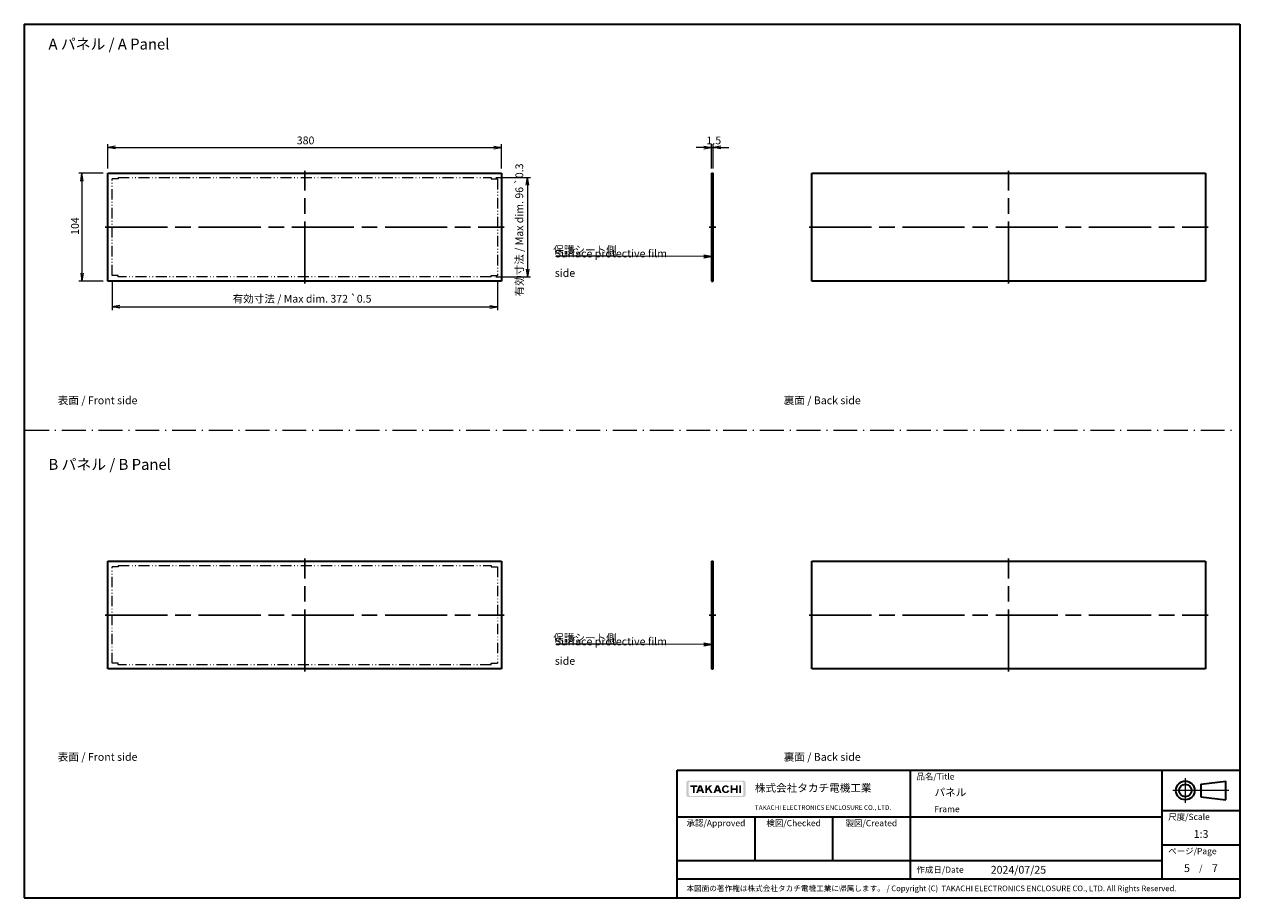
# Model space of a CAD drawing. Units: millimetres. Extents: x 72 to 10299, y 40 to 1726.
# Drawn here: x 5978 to 7151, y 40 to 883 of the extents above; entities that cross this region are included whole.
import ezdxf
from ezdxf.enums import TextEntityAlignment as Align

# ---------------------------------------------------------------- set-up
doc = ezdxf.new("R2010")
doc.units = ezdxf.units.MM
doc.header["$LTSCALE"] = 5
for name, pattern in [('AM_ISO08W050', [18, 12, -1.5, 3, -1.5]), ('CHAIN', [0.35429999999999995, 0.2362, -0.0295, 0.0591, -0.0295]), ('DASH_DOT', [0.37, 0.24, -0.06, 0.01, -0.06]), ('DASH_DOUBLE_DOT', [0.43979999999999997, 0.24, -0.06, 0.0098, -0.06, 0.01, -0.06])]:
    doc.linetypes.add(name, pattern=pattern)
doc.layers.get('Defpoints').update_dxf_attribs({"lineweight": 25})
for name, color, linetype, lineweight in [('AM_7', 4, 'AM_ISO08W050', 25), ('Border (ISO)', 7, 'Continuous', 35), ('Dimension (ISO)', 7, 'Continuous', 18), ('Dimension (ISO) @ 1', 7, 'Continuous', 18), ('Hatch (ISO)', 1, 'Continuous', 18), ('Sketch Geometry (ISO)', 7, 'Continuous', 18), ('Symbol (ISO)', 7, 'Continuous', 18), ('Symbol (ISO) @ 1', 7, 'Continuous', 18), ('Title (ISO)', 7, 'Continuous', 35), ('Visible (ISO)', 7, 'Continuous', 35)]:
    doc.layers.add(name, color=color, linetype=linetype, lineweight=lineweight)
doc.styles.add('Note Text (TK)', font='MS PGothic.ttf')
doc.styles.add('文字スタイル40', font='MS PGothic.ttf')
doc.styles.add('文字スタイル67', font='arial.ttf')
doc.dimstyles.new('Default - Method 1b (TK)', dxfattribs={"dimscale": 5, "dimtxt": 2.5, "dimasz": 2.5, "dimexe": 1, "dimexo": 1.499999999999999, "dimgap": 1, "dimtad": 1, "dimdsep": 46, "dimtxsty": 'Note Text (TK)', "dimblk": 'OPEN', "dimcen": 0.09, "dimdle": 5, "dimclrd": 100, "dimclre": 100, "dimclrt": 7, "dimadec": 1, "dimazin": 1, "dimtfac": 1, "dimtmove": 0, "dimatfit": 3, "dimldrblk": 'OPEN', "dimfxl": 1, "dimtolj": 1, "dimlwd": -1, "dimlwe": -1, "dimarcsym": 0})
doc.dimstyles.new('Default - Method 1b (TK)$7', dxfattribs={"dimscale": 5, "dimtxt": 2.5, "dimasz": 2.5, "dimexe": 1, "dimexo": 1.499999999999999, "dimgap": 1, "dimtad": 1, "dimdsep": 46, "dimtxsty": 'Note Text (TK)', "dimblk": 'OPEN', "dimcen": 0.09, "dimdle": 5, "dimclrd": 100, "dimclre": 100, "dimclrt": 7, "dimadec": 1, "dimazin": 1, "dimtfac": 1, "dimtmove": 0, "dimatfit": 3, "dimldrblk": 'OPEN', "dimfxl": 1, "dimtolj": 1, "dimlwd": -1, "dimlwe": -1, "dimarcsym": 0})

# ---------------------------------------------------------------- blocks, each defined once
blk = doc.blocks.new('図面枠 tk図枠')
at = {"layer": 'Border (ISO)'}
for p, q in [((14.49999999999999, 289), (405.4999999999999, 289)), ((14.49999999999999, 289), (14.50000000000001, 8.000000000000007)), ((405.4999999999999, 289), (405.4999999999999, 8.000000000000007)), ((14.50000000000001, 8.000000000000007), (405.4999999999999, 8.000000000000007))]:
    blk.add_line(p, q, dxfattribs=at)
blk = doc.blocks.new('表題欄 コピー版 tk表題欄')
at = {"layer": 'Hatch (ISO)'}
h = blk.add_hatch(color=256, dxfattribs=at)
edge = h.paths.add_edge_path(flags=0)
edge.add_arc((95.444849922821, 237.346881026017), 0.5958259999999996, 269.9999999999897, 360)
edge.add_line((96.040675922821, 237.3468810260171), (96.04067592282095, 240.7585970260168))
edge.add_arc((95.44484992282096, 240.7585970260169), 0.5958259999999996, 0, 90.0000000000068)
edge.add_line((95.44484992282091, 241.3544230260169), (79.00658192282103, 241.3544230260169))
edge.add_arc((79.00658192282103, 240.7585970260169), 0.5958259999999996, 90, 180)
edge.add_line((78.41075592282102, 240.7585970260168), (78.41075592282081, 237.3468810260171))
edge.add_arc((79.00658192282081, 237.3468810260168), 0.5958259999999996, 180, 270.0000000000205)
edge.add_line((79.00658192282103, 236.7510550260168), (95.44484992282091, 236.751055026017))
edge = h.paths.add_edge_path()
edge.add_line((77.70882392282107, 241.0034570260169), (77.70882392282107, 237.1020210260171))
edge.add_arc((78.41075592282097, 237.102021026017), 0.7019319999998935, 180, 270.000000000008)
edge.add_line((78.41075592282105, 236.4000890260172), (96.04067592282101, 236.4000890260172))
edge.add_arc((96.040675922821, 237.102021026017), 0.7019319999998921, 270, 360)
edge.add_line((96.7426079228209, 237.1020210260171), (96.74260792282098, 241.0034570260169))
edge.add_arc((96.04067592282107, 241.003457026017), 0.7019319999998921, 0, 90.00000000000873)
edge.add_line((96.04067592282095, 241.705389026017), (78.41075592282105, 241.7053890260169))
edge.add_arc((78.41075592282105, 241.0034570260169), 0.7019319999999984, 90.00000000000072, 180)
for points in [[(78.94128592282102, 240.1954190260171), (78.94128592282102, 239.7056990260171), (79.79013392282097, 239.7056990260171), (79.79013392282097, 237.7060090260171), (80.37779792282102, 237.7060090260171), (80.37779792282102, 239.7056990260171), (81.22664592282104, 239.7056990260171), (81.22664592282104, 240.1954190260171)], [(85.55355153134052, 237.7060090260171), (84.81294043548178, 238.9396854897348), (84.28739592282106, 238.3724785432585), (84.28739592282106, 237.7060090260171), (83.76502792282103, 237.7060090260171), (83.76502792282103, 240.1954190260171), (84.28739592282106, 240.1954190260171), (84.28739592282106, 239.1472136578642), (85.2586086041826, 240.1954190260171), (85.97643794456017, 240.1954190260171), (85.18872726044239, 239.3452627384302), (86.172817922821, 237.7060090260171)], [(91.96090243223207, 240.1954190260171), (91.96090243223207, 237.7060090260171), (92.4791894322321, 237.7060090260171), (92.4791894322321, 238.7058540260171), (93.63819343223211, 238.7058540260171), (93.63819343223211, 237.7060090260171), (94.15648043223207, 237.7060090260171), (94.15648043223207, 240.1954190260171), (93.63819343223211, 240.1954190260171), (93.63819343223211, 239.195574026017), (92.4791894322321, 239.195574026017), (92.4791894322321, 240.1954190260171)], [(94.71149643223212, 240.1954190260171), (94.71149643223212, 237.7060090260171), (95.2338644322322, 237.7060090260171), (95.2338644322322, 240.1954190260171)]]:
    blk.add_hatch(color=256, dxfattribs=at).paths.add_polyline_path(points)
h = blk.add_hatch(color=256, dxfattribs=at)
h.paths.add_polyline_path([(82.45967999495221, 238.7589070260171), (81.8218998506899, 238.7589070260171), (82.14078992282104, 239.627313026017)], flags=0)
h.paths.add_polyline_path([(82.64850318183746, 238.2447010260171), (81.63307666380464, 238.2447010260171), (81.43526189659153, 237.7060090260171), (80.81854592282102, 237.7060090260171), (81.73268992282102, 240.1954190260171), (82.54888992282102, 240.1954190260171), (83.46303392282098, 237.7060090260171), (82.84631794905052, 237.7060090260171)])
h = blk.add_hatch(color=256, dxfattribs=at)
h.paths.add_polyline_path([(87.39654585068993, 238.7589070260171), (88.03432599495216, 238.7589070260171), (87.71543592282107, 239.627313026017)], flags=0)
h.paths.add_polyline_path([(87.00990789659151, 237.7060090260171), (87.20772266380467, 238.2447010260171), (88.22314918183736, 238.2447010260171), (88.42096394905047, 237.7060090260171), (89.03767992282091, 237.7060090260171), (88.123535922821, 240.1954190260171), (87.30733592282104, 240.1954190260171), (86.39319192282105, 237.7060090260171)])
h = blk.add_hatch(color=256, dxfattribs=at)
edge = h.paths.add_edge_path()
edge.add_arc((90.39257192282079, 238.9507140260171), 1.273272000000011, 38.55054079078439, 336.5820184016556)
edge.add_line((91.56096443223191, 238.4446700260172), (91.04202846323602, 238.6694270587604))
edge.add_ellipse((90.392571922821, 238.9507140260171), major_axis=(0, -0.7998759999999119), ratio=0.8673469387756529, start_angle=128.5505407907963, end_angle=426.582018401653, ccw=False)
edge.add_line((90.96328818027123, 239.4055047731898), (91.38834540645578, 239.7442231660233))
at = {"layer": 'Title (ISO)'}
for p, q in [((74.70882392282105, 245.052739026017), (255.7088239228211, 245.052739026017)), ((74.70882392282105, 204.052739026017), (74.70882392282105, 245.052739026017)), ((149.7088239228211, 245.052739026017), (149.7088239228211, 210.052739026017)), ((230.7088239228211, 245.052739026017), (230.7088239228211, 210.052739026017)), ((255.7088239228211, 245.052739026017), (255.7088239228211, 204.052739026017)), ((243.2088239228211, 240.552739026017), (251.2088239228211, 241.552739026017)), ((243.2088239228211, 240.552739026017), (243.2088239228211, 236.552739026017)), ((251.2088239228211, 235.552739026017), (251.2088239228211, 241.552739026017)), ((243.2088239228211, 236.552739026017), (251.2088239228211, 235.552739026017)), ((230.7088239228211, 232.052739026017), (255.7088239228211, 232.052739026017)), ((74.70882392282105, 230.052739026017), (230.7088239228211, 230.0527390260171)), ((99.70882392282105, 230.052739026017), (99.70882392282108, 216.052739026017)), ((124.708823922821, 230.052739026017), (124.708823922821, 216.052739026017)), ((230.7088239228211, 221.052739026017), (255.7088239228211, 221.052739026017)), ((74.70882392282105, 216.052739026017), (230.7088239228211, 216.052739026017)), ((255.7088239228211, 210.052739026017), (74.70882392282105, 210.052739026017)), ((74.70882392282105, 204.052739026017), (255.7088239228211, 204.052739026017))]:
    blk.add_line(p, q, dxfattribs=at)
at = {"layer": 'Title (ISO)', "color": 4, "linetype": 'CHAIN', "lineweight": 18, "ltscale": 8.889559745788574}
blk.add_line((238.2088239228211, 242.5527390260171), (238.2088239228211, 234.552739026017), dxfattribs=at)
at = {"layer": 'Title (ISO)', "color": 4, "linetype": 'CHAIN', "lineweight": 18, "ltscale": 20.00163269042969}
blk.add_line((252.2088239228211, 238.552739026017), (234.2088239228211, 238.552739026017), dxfattribs=at)
at = {"layer": 'Title (ISO)'}
for radius in [3, 2]:
    blk.add_circle((238.2088239228211, 238.5527390260171), radius, dxfattribs=at)
at = {"layer": 'Title (ISO)', "color": 1, "char_height": 2.000000029802322, "line_spacing_factor": 1.5, "style": 'Note Text (TK)'}
for s, insert, attachment_point in [('\\fＭＳ Ｐゴシック|b0|i0;{\\H2.0000;品名/Title}', (151.708823922821, 243.052739026017), 4), ('\\fＭＳ Ｐゴシック|b0|i0;{\\H2.0000;尺度/Scale}', (232.7088239228211, 230.052739026017), 4), ('\\fＭＳ Ｐゴシック|b0|i0;{\\H2.0000;承認/Approved}', (87.20882392282105, 228.052739026017), 5), ('\\fＭＳ Ｐゴシック|b0|i0;{\\H2.0000;検図/Checked}', (112.208823922821, 228.0527390260171), 5), ('\\fＭＳ Ｐゴシック|b0|i0;{\\H2.0000;製図/Created}', (137.208823922821, 228.052739026017), 5), ('\\fＭＳ Ｐゴシック|b0|i0;{\\H2.0000;ページ/Page}', (232.7088239228211, 219.052739026017), 4), ('\\fＭＳ Ｐゴシック|b0|i0;{\\H2.0000;作成日/Date}', (151.708823922821, 213.052739026017), 4)]:
    blk.add_mtext(s, dxfattribs=dict(at, insert=insert, attachment_point=attachment_point))
at = {"layer": 'Title (ISO)', "color": 7, "line_spacing_factor": 1.5, "style": 'Note Text (TK)'}
for s, insert, char_height, attachment_point in [('株式会社タカチ電機工業', (99.74260792282095, 239.052739026017), 2.5, 4), ('\\fArial|b0|i0;{\\H1.4986;TAKACHI ELECTRONICS ENCLOSURE CO., LTD.}', (99.74260792282095, 233.052739026017), 1.49859994649887, 4), ('\\fＭＳ Ｐゴシック|b0|i0;{\\H2.0000;/}', (243.2088239228211, 213.5527390260171), 2.000000029802322, 5), ('\\fMS PGothic|b0|i0;{\\H1.8000;本図面の著作権は株式会社タカチ電機工業に帰属します。 / Copyright (C)\xa0 TAKACHI ELECTRONICS ENCLOSURE CO., LTD. All Rights Reserved.}', (77.70882392282107, 207.052739026017), 1.800000071525573, 4)]:
    blk.add_mtext(s, dxfattribs=dict(at, insert=insert, char_height=char_height, attachment_point=attachment_point))
at = {"layer": 'Title (ISO)', "color": 7}
for tag, p, height, style in [('<品名>_001', (157.4957557410028, 236.6535912987443), 2.5, 'Note Text (TK)'), ('<Title>_001', (157.4878143697324, 231.5520568828656), 2.000000029802322, '文字スタイル67'), ('<型番>_001', (157.6576875571527, 219.9930798731327), 3.000000119209289, '文字スタイル40'), ('<総ページ数>_001', (246.7926307410029, 212.302739026017), 2.5, 'Note Text (TK)'), ('作成日_001', (175.617914831912, 211.7814322078352), 2.5, 'Note Text (TK)'), ('<ページ_No.>_001', (237.9488807410029, 212.302739026017), 2.5, 'Note Text (TK)')]:
    blk.add_attdef(tag, p, '', height=height, dxfattribs=dict(at, style=style))
at = {"layer": 'Title (ISO)', "color": 7, "style": 'Note Text (TK)'}
for tag, p in [('<尺度>', (243.2088239228211, 224.552739026017)), ('<部品サイズ>', (112.208823922821, 213.052739026017))]:
    blk.add_attdef(tag, text='', height=2.5, dxfattribs=at).set_placement(p, align=Align.MIDDLE_CENTER)
blk = doc.blocks.new('_Open')
at = {"color": 0, "linetype": 'ByBlock', "lineweight": -2}
for p, q in [((-1, 0.1666666666666666), (0, 0)), ((-1, -0.1666666666666666), (0, 0)), ((0, 0), (-1, 0))]:
    blk.add_line(p, q, dxfattribs=at)
blk = doc.blocks.new('*D68')
at = {"layer": 'Defpoints', "color": 0}
for p in [(6062.157458935377, 640.6945483492473), (6434.157458935377, 640.6945483492473), (6434.157458935377, 610.1945483492472)]:
    blk.add_point(p, dxfattribs=at)
at = {"layer": 'Dimension (ISO)', "color": 100}
for p, q in [((6062.157458935377, 636.1945483492473), (6062.157458935377, 607.1945483492473)), ((6434.157458935377, 636.1945483492473), (6434.157458935377, 607.1945483492473)), ((6069.657458935377, 610.1945483492472), (6426.657458935377, 610.1945483492472))]:
    blk.add_line(p, q, dxfattribs=at)
at = {"layer": 'Dimension (ISO)', "color": 100, "xscale": 7.5, "yscale": 7.5, "zscale": 7.5, "rotation": 180}
blk.add_blockref('_Open', (6062.157458935377, 610.1945483492472), dxfattribs=at)
at = {"layer": 'Dimension (ISO)', "color": 100, "xscale": 7.5, "yscale": 7.5, "zscale": 7.5}
blk.add_blockref('_Open', (6434.157458935377, 610.1945483492472), dxfattribs=at)
at = {"layer": 'Dimension (ISO)', "color": 7, "insert": (6178.58389294117, 618.1179574401563), "char_height": 7.5, "attachment_point": 4, "style": 'Note Text (TK)'}
blk.add_mtext('\\A1;\\fMS PGothic|b0|i0;{\\H7.4700;有効寸法 / Max dim. 372 }\\fAIGDT|b0|i0;{\\H7.4700;`}\\fＭＳ Ｐゴシック|b0|i0;0.5', dxfattribs=at)
blk = doc.blocks.new('*D69')
at = {"layer": 'Defpoints', "color": 0}
for p in [(6428.15745893538, 735.1945483492475), (6428.15745893538, 639.1945483492475), (6463.157458935379, 639.1945483492475)]:
    blk.add_point(p, dxfattribs=at)
at = {"layer": 'Dimension (ISO)', "color": 100}
for p, q in [((6432.657458935381, 735.1945483492475), (6466.157458935379, 735.1945483492475)), ((6463.157458935379, 727.6945483492474), (6463.157458935379, 646.6945483492475)), ((6432.657458935381, 639.1945483492475), (6466.157458935379, 639.1945483492475))]:
    blk.add_line(p, q, dxfattribs=at)
at = {"layer": 'Dimension (ISO)', "color": 100, "xscale": 7.5, "yscale": 7.5, "zscale": 7.5}
for p, rotation in [((6463.157458935379, 735.1945483492475), 90), ((6463.157458935379, 639.1945483492475), 270)]:
    blk.add_blockref('_Open', p, dxfattribs=dict(at, rotation=rotation))
at = {"layer": 'Dimension (ISO)', "color": 7, "insert": (6455.234049844468, 620.337345991403), "char_height": 7.5, "attachment_point": 4, "rotation": 90, "style": 'Note Text (TK)'}
blk.add_mtext('\\A1;{\\H7.47;有効寸法 / Max dim. 96 \\fAIGDT|b0|i0|c2|p2;`}0.3', dxfattribs=at)
blk = doc.blocks.new('*D70')
at = {"layer": 'Defpoints', "color": 0}
for p in [(6058.157458935379, 739.1945483492475), (6033.157458935377, 635.1945483492475), (6058.157458935379, 635.1945483492475)]:
    blk.add_point(p, dxfattribs=at)
at = {"layer": 'Dimension (ISO)', "color": 100}
for p, q in [((6053.657458935379, 739.1945483492475), (6030.157458935377, 739.1945483492475)), ((6033.157458935377, 731.6945483492474), (6033.157458935377, 642.6945483492475)), ((6053.657458935379, 635.1945483492475), (6030.157458935377, 635.1945483492475))]:
    blk.add_line(p, q, dxfattribs=at)
at = {"layer": 'Dimension (ISO)', "color": 100, "xscale": 7.5, "yscale": 7.5, "zscale": 7.5}
for p, rotation in [((6033.157458935377, 739.1945483492475), 90), ((6033.157458935377, 635.1945483492475), 270)]:
    blk.add_blockref('_Open', p, dxfattribs=dict(at, rotation=rotation))
at = {"layer": 'Dimension (ISO)', "color": 7, "insert": (6026.407458935377, 679.7584688037927), "char_height": 7.5, "attachment_point": 4, "rotation": 90, "style": 'Note Text (TK)'}
blk.add_mtext('\\A1;104', dxfattribs=at)
blk = doc.blocks.new('*D71')
at = {"layer": 'Defpoints', "color": 0}
for p in [(6438.157458935378, 764.1945483492472), (6058.157458935377, 739.1945483492472), (6438.157458935378, 739.1945483492472)]:
    blk.add_point(p, dxfattribs=at)
at = {"layer": 'Dimension (ISO)', "color": 100}
for p, q in [((6058.157458935377, 743.6945483492472), (6058.157458935377, 767.1945483492472)), ((6065.657458935376, 764.1945483492472), (6430.657458935377, 764.1945483492472)), ((6438.157458935378, 743.6945483492472), (6438.157458935378, 767.1945483492472))]:
    blk.add_line(p, q, dxfattribs=at)
at = {"layer": 'Dimension (ISO)', "color": 100, "xscale": 7.5, "yscale": 7.5, "zscale": 7.5, "rotation": 180}
blk.add_blockref('_Open', (6058.157458935377, 764.1945483492472), dxfattribs=at)
at = {"layer": 'Dimension (ISO)', "color": 100, "xscale": 7.5, "yscale": 7.5, "zscale": 7.5}
blk.add_blockref('_Open', (6438.157458935378, 764.1945483492472), dxfattribs=at)
at = {"layer": 'Dimension (ISO)', "color": 7, "insert": (6240.444390753559, 770.9445483492473), "char_height": 7.5, "attachment_point": 4, "style": 'Note Text (TK)'}
blk.add_mtext('\\A1;380', dxfattribs=at)
blk = doc.blocks.new('*D72')
at = {"layer": 'Defpoints', "color": 0}
for p in [(6642.331179112786, 764.1945483492472), (6640.831179112786, 739.1945483492472), (6642.331179112786, 739.1945483492472)]:
    blk.add_point(p, dxfattribs=at)
at = {"layer": 'Dimension (ISO)', "color": 100}
for p, q in [((6633.331179112786, 764.1945483492472), (6625.831179112785, 764.1945483492472)), ((6640.831179112786, 743.6945483492472), (6640.831179112786, 767.1945483492472)), ((6640.831179112786, 764.1945483492472), (6642.331179112786, 764.1945483492472)), ((6642.331179112786, 743.6945483492472), (6642.331179112786, 767.1945483492472)), ((6649.831179112786, 764.1945483492472), (6657.331179112785, 764.1945483492472))]:
    blk.add_line(p, q, dxfattribs=at)
at = {"layer": 'Dimension (ISO)', "color": 100, "xscale": 7.5, "yscale": 7.5, "zscale": 7.5}
blk.add_blockref('_Open', (6640.831179112786, 764.1945483492472), dxfattribs=at)
at = {"layer": 'Dimension (ISO)', "color": 100, "xscale": 7.5, "yscale": 7.5, "zscale": 7.5, "rotation": 180}
blk.add_blockref('_Open', (6642.331179112786, 764.1945483492472), dxfattribs=at)
at = {"layer": 'Dimension (ISO)', "color": 7, "insert": (6635.870951840058, 770.9445483492473), "char_height": 7.5, "attachment_point": 4, "style": 'Note Text (TK)'}
blk.add_mtext('\\A1;1.5', dxfattribs=at)

msp = doc.modelspace()

# ---------------------------------------------------------------- linework, layer by layer
at = {"layer": 'AM_7'}
for p, q in [((6248.157458935377, 632.6945483492472), (6248.157458935377, 741.6945483492472)), ((6927.509298973636, 632.6945483492472), (6927.509298973636, 741.6945483492472)), ((6055.657458935377, 687.1945483492472), (6440.657458935376, 687.1945483492472)), ((6638.331179112785, 687.1945483492472), (6644.831179112784, 687.1945483492472)), ((6735.009298973636, 687.1945483492472), (7120.009298973638, 687.1945483492472)), ((6248.157458935377, 258.2472700020753), (6248.157458935377, 367.2472700020753)), ((6927.509298973636, 258.2472700020753), (6927.509298973636, 367.2472700020753)), ((6055.657458935377, 312.7472700020753), (6440.657458935376, 312.7472700020753)), ((6638.331179112785, 312.7472700020753), (6644.831179112784, 312.7472700020753)), ((6735.009298973636, 312.7472700020753), (7120.009298973638, 312.7472700020753))]:
    msp.add_line(p, q, dxfattribs=at)
at = {"layer": 'Sketch Geometry (ISO)', "color": 4, "linetype": 'DASH_DOUBLE_DOT', "ltscale": 8.337122917175291}
for p, q in [((6062.157458935377, 640.6945483492473), (6062.157458935377, 733.6945483492472)), ((6434.157458935377, 733.6945483492472), (6434.157458935377, 640.6945483492473)), ((6062.157458935377, 266.2472700020753), (6062.157458935377, 359.2472700020753)), ((6434.157458935377, 359.2472700020753), (6434.157458935377, 266.2472700020753))]:
    msp.add_line(p, q, dxfattribs=at)
at = {"layer": 'Sketch Geometry (ISO)', "color": 4, "linetype": 'DASH_DOUBLE_DOT', "ltscale": 6.821282386779785}
for p, q in [((6068.157458935377, 733.6945483492472), (6062.157458935377, 733.6945483492472)), ((6428.157458935377, 733.6945483492472), (6434.157458935377, 733.6945483492472)), ((6068.157458935377, 640.6945483492473), (6062.157458935377, 640.6945483492473)), ((6428.157458935377, 640.6945483492473), (6434.157458935377, 640.6945483492473)), ((6068.157458935377, 359.2472700020753), (6062.157458935377, 359.2472700020753)), ((6428.157458935377, 359.2472700020753), (6434.157458935377, 359.2472700020753)), ((6068.157458935377, 266.2472700020753), (6062.157458935377, 266.2472700020753)), ((6428.157458935377, 266.2472700020753), (6434.157458935377, 266.2472700020753))]:
    msp.add_line(p, q, dxfattribs=at)
at = {"layer": 'Sketch Geometry (ISO)', "color": 4, "linetype": 'DASH_DOUBLE_DOT', "ltscale": 8.897324562072752}
for p, q in [((6068.157458935377, 735.1945483492472), (6428.157458935377, 735.1945483492472)), ((6428.157458935377, 639.1945483492472), (6068.157458935377, 639.1945483492472)), ((6068.157458935377, 360.7472700020753), (6428.157458935377, 360.7472700020753)), ((6428.157458935377, 264.7472700020753), (6068.157458935377, 264.7472700020753))]:
    msp.add_line(p, q, dxfattribs=at)
at = {"layer": 'Sketch Geometry (ISO)', "color": 4, "linetype": 'DASH_DOUBLE_DOT', "ltscale": 1.342672109603881}
for p, q in [((6068.157458935377, 735.1945483492472), (6068.157458935377, 733.6945483492472)), ((6428.157458935377, 735.1945483492472), (6428.157458935377, 733.6945483492472)), ((6068.157458935377, 639.1945483492472), (6068.157458935377, 640.6945483492473)), ((6428.157458935377, 639.1945483492472), (6428.157458935377, 640.6945483492473)), ((6068.157458935377, 360.7472700020753), (6068.157458935377, 359.2472700020753)), ((6428.157458935377, 360.7472700020753), (6428.157458935377, 359.2472700020753)), ((6068.157458935377, 264.7472700020753), (6068.157458935377, 266.2472700020753)), ((6428.157458935377, 264.7472700020753), (6428.157458935377, 266.2472700020753))]:
    msp.add_line(p, q, dxfattribs=at)
at = {"layer": 'Sketch Geometry (ISO)', "color": 4, "linetype": 'DASH_DOT', "lineweight": 18, "ltscale": 19.16461944580078}
msp.add_line((5978.34577610049, 491.2279113117201), (7148.34577610049, 491.2279113117201), dxfattribs=at)
at = {"layer": 'Visible (ISO)'}
for p, q in [((6058.157458935377, 635.1945483492472), (6058.157458935377, 739.1945483492472)), ((6058.157458935377, 739.1945483492472), (6438.157458935378, 739.1945483492472)), ((6438.157458935378, 739.1945483492472), (6438.157458935378, 635.1945483492472)), ((6640.831179112786, 739.1945483492472), (6642.331179112786, 739.1945483492472)), ((6640.831179112786, 739.1945483492472), (6640.831179112786, 635.1945483492472)), ((6642.331179112786, 635.1945483492472), (6642.331179112786, 739.1945483492472)), ((6737.509298973638, 635.1945483492472), (6737.509298973638, 739.1945483492472)), ((6737.509298973638, 739.1945483492472), (7117.509298973637, 739.1945483492472)), ((7117.509298973637, 739.1945483492472), (7117.509298973637, 635.1945483492472)), ((6438.157458935378, 635.1945483492472), (6058.157458935377, 635.1945483492472)), ((6640.831179112786, 635.1945483492472), (6642.331179112786, 635.1945483492472)), ((7117.509298973637, 635.1945483492472), (6737.509298973638, 635.1945483492472)), ((6058.157458935377, 260.7472700020753), (6058.157458935377, 364.7472700020753)), ((6058.157458935377, 364.7472700020753), (6438.157458935378, 364.7472700020753)), ((6438.157458935378, 364.7472700020753), (6438.157458935378, 260.7472700020753)), ((6640.831179112786, 364.7472700020753), (6642.331179112786, 364.7472700020753)), ((6640.831179112786, 364.7472700020753), (6640.831179112786, 260.7472700020753)), ((6642.331179112786, 260.7472700020753), (6642.331179112786, 364.7472700020753)), ((6737.509298973638, 260.7472700020753), (6737.509298973638, 364.7472700020753)), ((6737.509298973638, 364.7472700020753), (7117.509298973637, 364.7472700020753)), ((7117.509298973637, 364.7472700020753), (7117.509298973637, 260.7472700020753)), ((6438.157458935378, 260.7472700020753), (6058.157458935377, 260.7472700020753)), ((6640.831179112786, 260.7472700020753), (6642.331179112786, 260.7472700020753)), ((7117.509298973637, 260.7472700020753), (6737.509298973638, 260.7472700020753))]:
    msp.add_line(p, q, dxfattribs=at)

# ---------------------------------------------------------------- block references
at = {"xscale": 3, "yscale": 3, "zscale": 3}
msp.add_blockref('図面枠 tk図枠', (5934.000000000008, 16.00000000000545), dxfattribs=at)
ref = msp.add_blockref('表題欄 コピー版 tk表題欄', (6383.37352823154, -572.1582170780439), dxfattribs=dict(xscale=3, yscale=3, zscale=3))
ref.add_attrib('<品名>_001', 'パネル', (6855.94602272728, 137.9943181818236), dxfattribs={"layer": 'Title (ISO)', "color": 7, "height": 7.5, "style": 'Note Text (TK)'})
ref.add_attrib('<尺度>_001', '1:3', (7106.139204545462, 97.75000000000546), dxfattribs={"layer": 'Title (ISO)', "color": 7, "height": 7.5, "style": 'Note Text (TK)'})
ref.add_attrib('作成日_001', '2024/07/25', (6910.22727272728, 63.18607954546), dxfattribs={"layer": 'Title (ISO)', "color": 7, "height": 7.5, "style": 'Note Text (TK)'})
ref.add_attrib('<Title>_001', 'Frame', (6855.812414723731, 122.5491131893216), dxfattribs={"layer": 'Title (ISO)', "color": 7, "height": 6.000000089406967, "style": '文字スタイル67'})
ref.add_attrib('<ページ_No.>_001', '5', (7096.772727272735, 64.75000000000546), dxfattribs={"layer": 'Title (ISO)', "color": 7, "height": 7.5, "style": 'Note Text (TK)'})
ref.add_attrib('<総ページ数>_001', '7', (7123.751420454552, 64.75000000000546), dxfattribs={"layer": 'Title (ISO)', "color": 7, "height": 7.5, "style": 'Note Text (TK)'})

# ---------------------------------------------------------------- texts
at = {"layer": 'Symbol (ISO)', "color": 7, "attachment_point": 4, "line_spacing_factor": 1.5, "style": 'Note Text (TK)'}
for s, insert, char_height in [('\\fMS PGothic|b0|i0;{\\H10.5000;A パネル / A Panel}', (6000.85191436762, 863.9100317838474), 10.49999982118606), ('\\fＭＳ Ｐゴシック|b0|i0;表面 / Front side', (6009.773635558842, 520.0691210566165), 7.5), ('\\fＭＳ Ｐゴシック|b0|i0;裏面 / Back side', (6710.392822451843, 520.0691210566165), 7.5), ('\\fMS PGothic|b0|i0;{\\H10.5000;B パネル / B Panel}', (6000.85191436762, 458.2194944392922), 10.49999982118606), ('\\fＭＳ Ｐゴシック|b0|i0;表面 / Front side', (6009.773635558846, 175.8868270372059), 7.5), ('\\fＭＳ Ｐゴシック|b0|i0;裏面 / Back side', (6710.392822451843, 175.8868270372059), 7.5)]:
    msp.add_mtext(s, dxfattribs=dict(at, insert=insert, char_height=char_height))
at = {"layer": 'Symbol (ISO)', "color": 7, "char_height": 7.5, "line_spacing_factor": 1.5, "style": 'Note Text (TK)'}
for s, insert, width, attachment_point in [('\\fＭＳ Ｐゴシック|b0|i0;保護シート側', (6487.960383382167, 668.97876934337), 61.84210538864135, 1), ('\\fＭＳ Ｐゴシック|b0|i0;Surface protective film side', (6489.504199267256, 652.3816983566157), 129.2982530593872, 4), ('\\fＭＳ Ｐゴシック|b0|i0;保護シート側', (6487.960383382167, 294.5314909961981), 61.84210538864135, 1), ('\\fＭＳ Ｐゴシック|b0|i0;Surface protective film side', (6489.504199267256, 277.9344200094438), 129.2982530593872, 4)]:
    msp.add_mtext(s, dxfattribs=dict(at, insert=insert, width=width, attachment_point=attachment_point))

# ---------------------------------------------------------------- dimensions: what is measured, and where the dimension line sits
at = {"layer": 'Dimension (ISO) @ 1', "color": 100}
for base, p1, p2, angle, override, picture, middle in [((6438.157458935378, 764.1945483492472), (6058.157458935377, 739.1945483492472), (6438.157458935378, 739.1945483492472), 180, {"dimscale": 1, "dimtxt": 7.5, "dimasz": 7.5, "dimexe": 3, "dimexo": 4.499999999999999, "dimgap": 3, "dimcen": 0.27, "dimtix": 0, "dimtofl": 0, "dimtmove": 0, "dimatfit": 1}, '*D71', (6248.157458935377, 764.1945483492472)), ((6642.331179112786, 764.1945483492472), (6640.831179112786, 739.1945483492472), (6642.331179112786, 739.1945483492472), 180, {"dimscale": 1, "dimtxt": 7.5, "dimasz": 7.5, "dimexe": 3, "dimexo": 4.499999999999999, "dimgap": 3, "dimcen": 0.27, "dimtix": 0, "dimtofl": 1, "dimtmove": 0, "dimatfit": 1}, '*D72', (6641.581179112785, 764.1945483492472)), ((6033.157458935377, 635.1945483492475), (6058.157458935377, 739.1945483492472), (6058.157458935377, 635.1945483492472), 90, {"dimscale": 1, "dimtxt": 7.5, "dimasz": 7.5, "dimexe": 3, "dimexo": 4.499999999999999, "dimgap": 3, "dimcen": 0.27, "dimtix": 0, "dimtofl": 0, "dimtmove": 0, "dimatfit": 1}, '*D70', (6033.157458935377, 687.1945483492472))]:
    dim = msp.add_linear_dim(base=base, p1=p1, p2=p2, angle=angle, dimstyle='Default - Method 1b (TK)', override=override, dxfattribs=at)
    dim.commit()
    dim.dimension.update_dxf_attribs({"geometry": picture, "text_midpoint": middle, "dimtype": 128})
for base, p1, p2, angle, text, override, picture, middle in [((6463.157458935379, 639.1945483492475), (6428.157458935377, 735.1945483492472), (6428.157458935377, 639.1945483492472), 90, '{\\H7.47;有効寸法 / Max dim. <> \\fAIGDT|b0|i0|c2|p2;`}0.3', {"dimscale": 1, "dimtxt": 7.5, "dimasz": 7.5, "dimexe": 3, "dimexo": 4.499999999999999, "dimgap": 3, "dimpost": '', "dimcen": 0.27, "dimtix": 0, "dimtofl": 0, "dimtmove": 0, "dimatfit": 1}, '*D69', (6463.157458935377, 687.1945483492456)), ((6434.157458935377, 610.1945483492472), (6062.157458935377, 640.6945483492473), (6434.157458935377, 640.6945483492473), 180, '\\fMS PGothic|b0|i0;{\\H7.4700;有効寸法 / Max dim. <> }\\fAIGDT|b0|i0;{\\H7.4700;`}\\fＭＳ Ｐゴシック|b0|i0;0.5', {"dimscale": 1, "dimtxt": 7.5, "dimasz": 7.5, "dimexe": 3, "dimexo": 4.499999999999999, "dimgap": 3, "dimcen": 0.27, "dimtix": 0, "dimtofl": 0, "dimtmove": 0, "dimatfit": 1}, '*D68', (6248.157458935377, 610.1945483492472))]:
    dim = msp.add_linear_dim(base=base, p1=p1, p2=p2, angle=angle, text=text, dimstyle='Default - Method 1b (TK)', override=override, dxfattribs=at)
    dim.commit()
    dim.dimension.update_dxf_attribs({"geometry": picture, "text_midpoint": middle, "dimtype": 128})

# ---------------------------------------------------------------- leaders
at = {"layer": 'Symbol (ISO) @ 1', "color": 100, "annotation_type": 0, "has_hookline": 1, "hookline_direction": 1, "text_width": 58.84943181818182}
for points in [[(6640.831179112786, 658.9036281703538), (6549.802488770808, 659.2715822509304)], [(6640.831179112786, 284.4563498231819), (6549.802488770808, 284.8243039037583)]]:
    msp.add_leader(points, dimstyle='Default - Method 1b (TK)$7', override={"dimscale": 1, "dimtxt": 7.5, "dimasz": 7.5, "dimgap": 0, "dimtad": 1}, dxfattribs=at)

doc.saveas('drawing.dxf')
